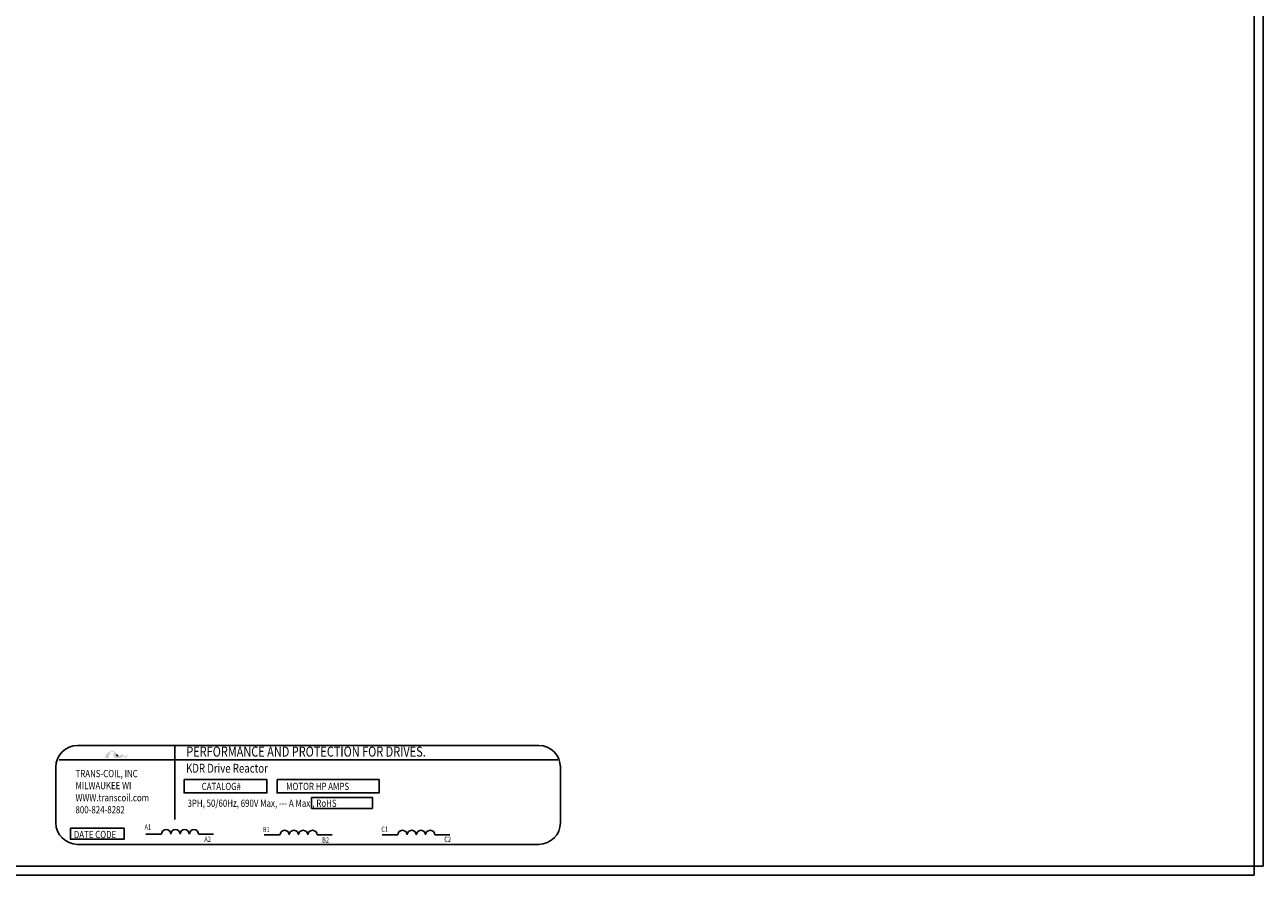
# Model space of a CAD drawing. Units: inches. Extents: x 44.5 to 114.8, y 22.5 to 64.7.
# Drawn here: x 50.5 to 60, y 49.4 to 55.9 of the extents above; entities that cross this region are included whole.
import ezdxf

# ---------------------------------------------------------------- set-up
doc = ezdxf.new("R2010")
doc.units = ezdxf.units.IN
doc.header["$MEASUREMENT"] = 0
doc.layers.add('BORDER', color=7, linetype='Continuous')
doc.styles.add('MASTER', font='romans', dxfattribs={"width": 0.8})
doc.styles.add('STYLE1', font='swissi.ttf', dxfattribs={"width": 0.8})

msp = doc.modelspace()

# ---------------------------------------------------------------- hatches: boundary and pattern name
at = {"layer": 'BORDER'}
h = msp.add_hatch(color=1, dxfattribs=at)
h.dxf.hatch_style = 2
h.paths.add_polyline_path([(51.2377, 50.2826), (51.2377, 50.2826), (51.2377, 50.2826), (51.2372, 50.2824), (51.2366, 50.282), (51.2361, 50.2818), (51.236, 50.2818), (51.2347, 50.2812), (51.2334, 50.2807), (51.2328, 50.2805), (51.2328, 50.2805), (51.2326, 50.2804), (51.2319, 50.2802), (51.2313, 50.28), (51.2312, 50.28), (51.2311, 50.28), (51.2304, 50.2798), (51.2292, 50.2795), (51.2282, 50.2793), (51.2281, 50.2793), (51.228, 50.2793), (51.2275, 50.2792), (51.2269, 50.2791), (51.2266, 50.2791), (51.2265, 50.2791), (51.2263, 50.2791), (51.2257, 50.279), (51.2252, 50.279), (51.2246, 50.279), (51.2241, 50.279), (51.2238, 50.2791), (51.2236, 50.2791), (51.2235, 50.2791), (51.2231, 50.2791), (51.2227, 50.2792), (51.2225, 50.2792), (51.2223, 50.2792), (51.2221, 50.2793), (51.2217, 50.2793), (51.2213, 50.2794), (51.2212, 50.2794), (51.2211, 50.2794), (51.2208, 50.2795), (51.2203, 50.2796), (51.22, 50.2797), (51.22, 50.2797), (51.2199, 50.2797), (51.2194, 50.2798), (51.219, 50.28), (51.2188, 50.28), (51.2187, 50.2801), (51.2186, 50.2801), (51.2181, 50.2803), (51.2176, 50.2805), (51.2176, 50.2805), (51.2175, 50.2805), (51.2172, 50.2806), (51.2167, 50.2808), (51.2164, 50.281), (51.2163, 50.281), (51.2158, 50.2812), (51.2153, 50.2814), (51.2151, 50.2815), (51.2151, 50.2815), (51.2171, 50.282), (51.2245, 50.2845), (51.2308, 50.2877), (51.2321, 50.2886), (51.2329, 50.2891), (51.2332, 50.2894), (51.2332, 50.2894), (51.2334, 50.2895), (51.234, 50.29), (51.2345, 50.2904), (51.2347, 50.2905), (51.2347, 50.2906), (51.235, 50.2908), (51.2355, 50.2913), (51.236, 50.2917), (51.236, 50.2917), (51.236, 50.2917), (51.2369, 50.2926), (51.2379, 50.2936), (51.2384, 50.2943), (51.2385, 50.2943), (51.2385, 50.2944), (51.2389, 50.2949), (51.2393, 50.2954), (51.2395, 50.2956), (51.2396, 50.2958), (51.2398, 50.2961), (51.2401, 50.2965), (51.2403, 50.2968), (51.2405, 50.2971), (51.2406, 50.2973), (51.2408, 50.2976), (51.241, 50.298), (51.2412, 50.2983), (51.2414, 50.2985), (51.2415, 50.2987), (51.2417, 50.2991), (51.2419, 50.2995), (51.242, 50.2998), (51.2421, 50.3), (51.2423, 50.3004), (51.2425, 50.3009), (51.2428, 50.3014), (51.2428, 50.3015), (51.2429, 50.3016), (51.2432, 50.3024), (51.2442, 50.305), (51.2436, 50.306), (51.2158, 50.306), (51.2154, 50.3052), (51.215, 50.304), (51.2149, 50.3036), (51.2148, 50.3033), (51.2147, 50.3031), (51.2146, 50.303), (51.2146, 50.3029), (51.2145, 50.3027), (51.2144, 50.3025), (51.2143, 50.3023), (51.2142, 50.3022), (51.2141, 50.3021), (51.214, 50.3019), (51.2139, 50.3017), (51.2135, 50.3011), (51.213, 50.3005), (51.2127, 50.3002), (51.2126, 50.3001), (51.2125, 50.3), (51.2118, 50.2994), (51.211, 50.2988), (51.2087, 50.2974), (51.2053, 50.296), (51.203, 50.2954), (51.203, 50.2954), (51.2029, 50.2954), (51.2011, 50.2951), (51.1992, 50.2949), (51.1986, 50.2948), (51.1986, 50.2948), (51.1982, 50.2953), (51.1972, 50.2964), (51.1962, 50.2974), (51.196, 50.2976), (51.1953, 50.2984), (51.1944, 50.2995), (51.1937, 50.3002), (51.1936, 50.3003), (51.1935, 50.3004), (51.1925, 50.3015), (51.1915, 50.3027), (51.1911, 50.3031), (51.1911, 50.3032), (51.1907, 50.3036), (51.1897, 50.3048), (51.1886, 50.306), (51.1867, 50.3081), (51.1838, 50.3115), (51.1794, 50.3165), (51.1727, 50.3238), (51.1678, 50.3286), (51.1678, 50.3286), (51.1672, 50.3291), (51.1666, 50.3297), (51.1624, 50.333), (51.1553, 50.3368), (51.1461, 50.3373), (51.1254, 50.3257), (51.1063, 50.3088), (51.1034, 50.3059), (51.1026, 50.3051), (51.102, 50.3039), (51.1014, 50.3024), (51.1003, 50.2989), (51.0961, 50.2869), (51.094, 50.2807), (51.1014, 50.2805), (51.1175, 50.2805), (51.1212, 50.2805), (51.1213, 50.2807), (51.1217, 50.2819), (51.1294, 50.3042), (51.1375, 50.3278), (51.1446, 50.3299), (51.1597, 50.3299), (51.1642, 50.3295), (51.1655, 50.3284), (51.1665, 50.327), (51.1631, 50.3218), (51.1604, 50.316), (51.1579, 50.3061), (51.1588, 50.296), (51.1644, 50.2873), (51.176, 50.2812), (51.1925, 50.2792), (51.1937, 50.2792), (51.1948, 50.2793), (51.1953, 50.2793), (51.1956, 50.2793), (51.1961, 50.2793), (51.1969, 50.2793), (51.1977, 50.2793), (51.1981, 50.2794), (51.1984, 50.2794), (51.199, 50.2794), (51.1998, 50.2794), (51.2004, 50.2795), (51.2007, 50.2795), (51.201, 50.2795), (51.2018, 50.2796), (51.2025, 50.2796), (51.203, 50.2797), (51.2033, 50.2797), (51.2037, 50.2797), (51.2044, 50.2798), (51.2052, 50.2799), (51.2055, 50.2799), (51.2058, 50.2799), (51.2063, 50.28), (51.2071, 50.2801), (51.2078, 50.2802), (51.208, 50.2802), (51.2081, 50.2802), (51.2089, 50.2804), (51.2097, 50.2805), (51.2102, 50.2806), (51.2103, 50.2806), (51.2105, 50.2806), (51.2115, 50.2808), (51.2124, 50.281), (51.2167, 50.279), (51.222, 50.2776), (51.2278, 50.2776), (51.2344, 50.2793), (51.2407, 50.2823), (51.2618, 50.2823), (51.2647, 50.2883), (51.2703, 50.3035), (51.272, 50.3081), (51.2728, 50.3103), (51.2733, 50.3117), (51.2733, 50.3117), (51.2733, 50.3117), (51.271, 50.3092), (51.2571, 50.296)])
h.paths.add_polyline_path([(51.1904, 50.3015), (51.1934, 50.298), (51.1965, 50.2947), (51.1961, 50.2947), (51.1957, 50.2947), (51.1944, 50.2948), (51.1932, 50.2949), (51.1921, 50.2951), (51.1911, 50.2954), (51.1902, 50.2957), (51.1894, 50.2962), (51.1887, 50.2967), (51.1881, 50.2973), (51.1876, 50.298), (51.1874, 50.2984), (51.1872, 50.2988), (51.1871, 50.2989), (51.1871, 50.299), (51.1869, 50.2993), (51.1868, 50.2997), (51.1868, 50.2998), (51.1867, 50.2999), (51.1866, 50.3003), (51.1865, 50.3006), (51.1865, 50.3007), (51.1865, 50.3009), (51.1864, 50.3012), (51.1863, 50.3016), (51.1863, 50.3017), (51.1863, 50.3018), (51.1863, 50.3023), (51.1862, 50.3027), (51.1862, 50.3028), (51.1862, 50.3028), (51.1862, 50.3039), (51.1862, 50.305), (51.1863, 50.3061), (51.1866, 50.3057), (51.1869, 50.3054), (51.1871, 50.3052), (51.1873, 50.305), (51.1873, 50.305)])

# ---------------------------------------------------------------- linework, layer by layer
at = {"color": 7}
for p, q in [((59.9245, 49.4492), (59.9245, 62.4492)), ((59.9945, 49.4492), (59.9945, 62.4492)), ((44.9263, 49.4492), (59.9245, 49.4492)), ((59.9245, 49.4492), (59.9945, 49.4492)), ((59.9245, 49.4492), (59.9245, 49.3792)), ((44.9263, 49.3792), (59.9245, 49.3792))]:
    msp.add_line(p, q, dxfattribs=at)
for p, q in [((50.8843, 50.3763), (54.4279, 50.3763)), ((50.7427, 50.2657), (54.575, 50.2657)), ((50.7177, 50.2097), (50.7177, 49.7833)), ((54.5946, 49.7833), (54.5946, 50.2097)), ((51.4083, 49.6948), (51.5294, 49.6948)), ((51.8146, 49.6948), (51.9301, 49.6948)), ((52.3187, 49.6891), (52.4398, 49.6891)), ((52.725, 49.6891), (52.8405, 49.6891)), ((53.2237, 49.6891), (53.3448, 49.6891)), ((53.63, 49.6891), (53.7454, 49.6891)), ((50.8843, 49.6166), (54.4279, 49.6166))]:
    msp.add_line(p, q)
at = {"const_width": 0.0133}
msp.add_lwpolyline([(51.6312, 50.3756), (51.6312, 49.8073)], dxfattribs=at)
for points in [[(51.7033, 50.1137), (52.3395, 50.1137), (52.3395, 50.0114), (51.7033, 50.0114)], [(52.4171, 50.1137), (53.2012, 50.1137), (53.2012, 50.0114), (52.4171, 50.0114)], [(52.6819, 49.9774), (53.1498, 49.9774), (53.1498, 49.8921), (52.6819, 49.8921)], [(50.8298, 49.7406), (51.2419, 49.7406), (51.2419, 49.6553), (50.8298, 49.6553)]]:
    msp.add_lwpolyline(points, close=True)
for centre, radius, start, end in [((50.8843, 50.2097), 0.1667, 90, 180), ((54.4279, 50.2097), 0.1667, 0, 90), ((50.8843, 49.7833), 0.1667, 180, 270), ((54.4279, 49.7833), 0.1667, 270, 0), ((51.5651, 49.6944), 0.0357, 0.63732, 179.36268), ((51.6364, 49.6944), 0.0357, 0.63732, 179.36268), ((51.7077, 49.6944), 0.0357, 0.63732, 179.36268), ((51.779, 49.6944), 0.0357, 0.63732, 179.36268), ((52.4755, 49.6887), 0.0357, 0.63732, 179.36268), ((52.5468, 49.6887), 0.0357, 0.63732, 179.36268), ((52.6181, 49.6887), 0.0357, 0.63732, 179.36268), ((52.6894, 49.6887), 0.0357, 0.63732, 179.36268), ((53.3804, 49.6887), 0.0357, 0.63732, 179.36268), ((53.4517, 49.6887), 0.0357, 0.63732, 179.36268), ((53.523, 49.6887), 0.0357, 0.63732, 179.36268), ((53.5943, 49.6887), 0.0357, 0.63732, 179.36268)]:
    msp.add_arc(centre, radius, start, end)
at = {"layer": 'BORDER', "color": 1}
for points in [[(51.1862, 50.3028), (51.1861, 50.3039), (51.1862, 50.305), (51.1863, 50.3061)], [(51.1862, 50.3027), (51.1862, 50.3027), (51.1862, 50.3028), (51.1862, 50.3028)], [(51.1863, 50.3018), (51.1863, 50.3021), (51.1862, 50.3024), (51.1862, 50.3027)], [(51.1863, 50.3061), (51.1869, 50.3054), (51.1873, 50.305), (51.1873, 50.305)], [(51.1863, 50.3016), (51.1863, 50.3017), (51.1863, 50.3017), (51.1863, 50.3018)], [(51.1865, 50.3009), (51.1864, 50.3011), (51.1864, 50.3013), (51.1863, 50.3016)], [(51.1865, 50.3006), (51.1865, 50.3007), (51.1865, 50.3008), (51.1865, 50.3009)], [(51.1867, 50.2999), (51.1867, 50.3002), (51.1866, 50.3004), (51.1865, 50.3006)], [(51.1868, 50.2997), (51.1868, 50.2998), (51.1867, 50.2999), (51.1867, 50.2999)], [(51.1871, 50.299), (51.187, 50.2992), (51.1869, 50.2995), (51.1868, 50.2997)], [(51.1872, 50.2988), (51.1871, 50.2989), (51.1871, 50.299), (51.1871, 50.299)], [(51.1876, 50.298), (51.1874, 50.2983), (51.1873, 50.2985), (51.1872, 50.2988)], [(51.1873, 50.305), (51.1904, 50.3014), (51.1934, 50.298), (51.1965, 50.2947)], [(51.1876, 50.298), (51.1876, 50.298), (51.1876, 50.298), (51.1876, 50.298)], [(51.1965, 50.2947), (51.1962, 50.2947), (51.1959, 50.2947), (51.1957, 50.2947)]]:
    msp.add_open_spline(points, degree=3, dxfattribs=at)

# ---------------------------------------------------------------- texts
at = {"width": 0.8}
for s, height, style, p in [('PERFORMANCE AND PROTECTION FOR DRIVES.', 0.077152, 'STYLE1', (51.7201, 50.2908)), ('TRANS-COIL, INC', 0.055554, 'MASTER', (50.8687, 50.1325)), ('KDR Drive Reactor', 0.067962, 'MASTER', (51.7179, 50.1673)), ('MILWAUKEE WI', 0.055554, 'MASTER', (50.8687, 50.0399)), ('CATALOG#', 0.05555, 'MASTER', (51.8381, 50.034)), ('MOTOR HP AMPS', 0.055554, 'MASTER', (52.4867, 50.034)), ('WWW.transcoil.com', 0.055554, 'MASTER', (50.8687, 49.9473)), ('3PH, 50/60Hz, 690V Max, --- A Max., RoHS', 0.055554, 'MASTER', (51.7295, 49.9047)), ('800-824-8282', 0.055554, 'MASTER', (50.8687, 49.8547)), ('A1', 0.03974, 'MASTER', (51.399, 49.7295)), ('DATE CODE', 0.05555, 'MASTER', (50.8558, 49.6645)), ('A2', 0.03974, 'MASTER', (51.8586, 49.6358)), ('B1', 0.03974, 'MASTER', (52.307, 49.7104)), ('C1', 0.03974, 'MASTER', (53.2182, 49.7132)), ('C2', 0.03974, 'MASTER', (53.7022, 49.6352)), ('B2', 0.03974, 'MASTER', (52.7636, 49.6297))]:
    msp.add_text(s, height=height, dxfattribs=dict(at, style=style)).set_placement(p)

doc.saveas('drawing.dxf')
